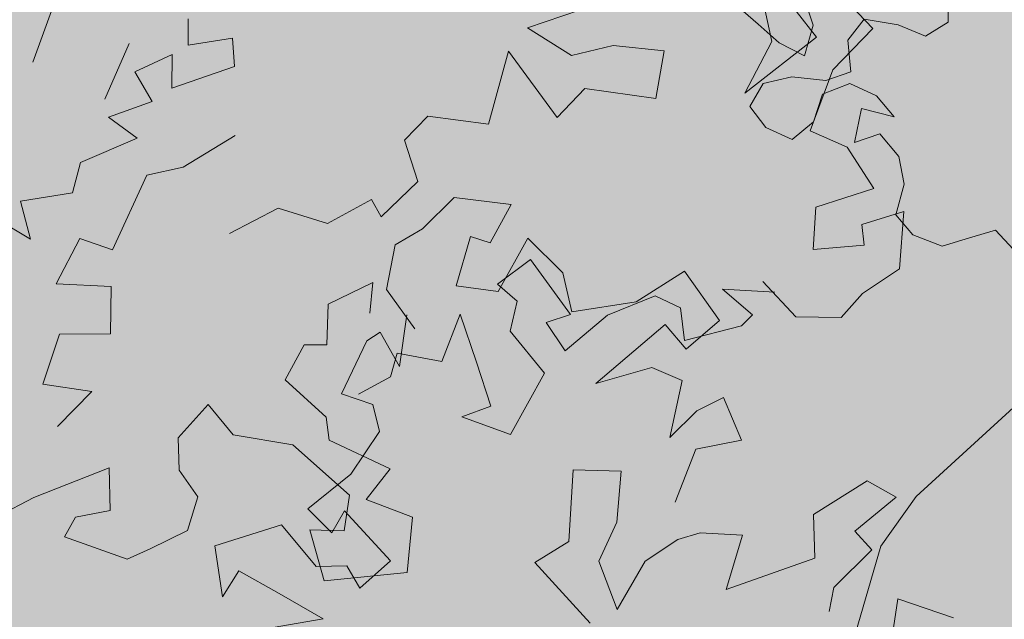
# Model space of a CAD drawing. Units: metres. Extents: x 3331639 to 3332350, y 5984477 to 5984715.
# Drawn here: x 3331898 to 3331899, y 5984594 to 5984595 of the extents above; entities that cross this region are included whole.
import ezdxf

# ---------------------------------------------------------------- set-up
doc = ezdxf.new("R2010")
doc.units = ezdxf.units.M
doc.linetypes.add('HIDDEN', pattern=[0.375, 0.25, -0.125])
for name, color, linetype, lineweight in [('A-otoczenie', 250, 'Continuous', 0), ('woda', 150, 'Continuous', 13), ('zieleń', 7, 'Continuous', 13)]:
    doc.layers.add(name, color=color, linetype=linetype, lineweight=lineweight)
doc.layers.add('WYPEŁNIENIA', color=7, linetype='Continuous')

# ---------------------------------------------------------------- blocks, each defined once
blk = doc.blocks.new('kamień5')
at = {"layer": 'A-otoczenie', "color": 7, "ltscale": 200}
for p, q in [((3332342.95387, 5984624.61597), (3332342.94356, 5984624.61305)), ((3332342.96429, 5984624.61562), (3332342.95387, 5984624.61597)), ((3332342.98833, 5984624.61306), (3332342.96429, 5984624.61562)), ((3332342.94356, 5984624.61305), (3332342.91633, 5984624.60246)), ((3332342.99969, 5984624.60921), (3332342.98833, 5984624.61306)), ((3332343.00675, 5984624.6023), (3332342.99969, 5984624.60921)), ((3332342.90275, 5984624.59558), (3332342.91633, 5984624.60246)), ((3332343.009, 5984624.5954), (3332343.00675, 5984624.6023)), ((3332343.009, 5984624.5873), (3332343.009, 5984624.5954)), ((3332343.00583, 5984624.58004), (3332343.009, 5984624.5873)), ((3332342.95983, 5984624.53708), (3332343.00583, 5984624.58004)), ((3332342.95983, 5984624.53708), (3332342.95006, 5984624.53216)), ((3332342.91468, 5984624.52792), (3332342.90441, 5984624.5308)), ((3332342.95006, 5984624.53216), (3332342.93697, 5984624.52929)), ((3332342.93697, 5984624.52929), (3332342.91468, 5984624.52792))]:
    blk.add_line(p, q, dxfattribs=at)
at = {"layer": 'A-otoczenie', "color": 7}
for p, q in [((3332342.89389, 5984624.58802), (3332342.90275, 5984624.59558)), ((3332342.88342, 5984624.58106), (3332342.89389, 5984624.58802)), ((3332342.87527, 5984624.56728), (3332342.88342, 5984624.58106)), ((3332342.8759, 5984624.55163), (3332342.87527, 5984624.56728)), ((3332342.88154, 5984624.54287), (3332342.8759, 5984624.55163)), ((3332342.90441, 5984624.5308), (3332342.88154, 5984624.54287))]:
    blk.add_line(p, q, dxfattribs=at)
blk = doc.blocks.new('krzak1')
at = {"layer": 'A-otoczenie', "color": 7}
for p, q in [((3332340.6606, 5984625.7224), (3332340.6974, 5984625.7457)), ((3332340.6974, 5984625.7457), (3332340.7322, 5984625.7321)), ((3332340.7322, 5984625.7321), (3332340.7651, 5984625.6973)), ((3332340.529, 5984625.7128), (3332340.5658, 5984625.7263)), ((3332340.5658, 5984625.7263), (3332340.6026, 5984625.6953)), ((3332340.618, 5984625.6953), (3332340.6529, 5984625.7205)), ((3332340.6529, 5984625.7205), (3332340.6606, 5984625.7224)), ((3332340.5174, 5984625.676), (3332340.529, 5984625.7128)), ((3332340.6026, 5984625.6953), (3332340.5987, 5984625.6605)), ((3332340.6161, 5984625.6586), (3332340.618, 5984625.6953)), ((3332340.7651, 5984625.6973), (3332340.7651, 5984625.6605)), ((3332340.5348, 5984625.6392), (3332340.5174, 5984625.676)), ((3332340.5987, 5984625.6605), (3332340.5851, 5984625.6218)), ((3332340.7651, 5984625.6605), (3332340.7477, 5984625.6218)), ((3332340.7768, 5984625.6469), (3332340.8135, 5984625.6663)), ((3332340.8135, 5984625.6663), (3332340.8503, 5984625.6702)), ((3332340.8503, 5984625.6702), (3332340.8735, 5984625.6353)), ((3332340.5851, 5984625.6218), (3332340.6161, 5984625.6586)), ((3332340.7748, 5984625.6082), (3332340.7768, 5984625.6469)), ((3332340.5484, 5984625.6024), (3332340.5348, 5984625.6392)), ((3332340.8735, 5984625.6353), (3332340.8735, 5984625.5986)), ((3332340.7109, 5984625.6218), (3332340.6761, 5984625.6044)), ((3332340.7477, 5984625.6218), (3332340.7109, 5984625.6218)), ((3332340.4613, 5984625.6024), (3332340.498, 5984625.6179)), ((3332340.498, 5984625.6179), (3332340.5058, 5984625.5792)), ((3332340.7458, 5984625.5715), (3332340.7748, 5984625.6082)), ((3332340.4613, 5984625.5676), (3332340.4613, 5984625.6024)), ((3332340.5406, 5984625.5676), (3332340.5484, 5984625.6024)), ((3332340.6761, 5984625.6044), (3332340.6664, 5984625.5676)), ((3332340.8735, 5984625.5986), (3332340.8677, 5984625.5618)), ((3332340.5058, 5984625.5792), (3332340.5406, 5984625.5676)), ((3332340.1825, 5984625.5482), (3332340.2193, 5984625.5676)), ((3332340.2193, 5984625.5676), (3332340.2503, 5984625.5308)), ((3332340.4516, 5984625.5289), (3332340.4613, 5984625.5676)), ((3332340.6664, 5984625.5676), (3332340.6839, 5984625.5308)), ((3332340.7109, 5984625.554), (3332340.7458, 5984625.5715)), ((3332340.7168, 5984625.5173), (3332340.7109, 5984625.554)), ((3332340.8677, 5984625.5618), (3332340.8503, 5984625.5231)), ((3332340.198, 5984625.5134), (3332340.1825, 5984625.5482)), ((3332340.2503, 5984625.5308), (3332340.258, 5984625.494)), ((3332340.4496, 5984625.4863), (3332340.4516, 5984625.5289)), ((3332340.6839, 5984625.5308), (3332340.6974, 5984625.494)), ((3332340.8503, 5984625.5231), (3332340.8503, 5984625.4882)), ((3332340.2329, 5984625.4921), (3332340.198, 5984625.5134)), ((3332340.7284, 5984625.4805), (3332340.7168, 5984625.5173)), ((3332340.349, 5984625.4573), (3332340.3625, 5984625.4979)), ((3332340.3625, 5984625.4979), (3332340.3993, 5984625.4882)), ((3332340.2387, 5984625.4573), (3332340.2329, 5984625.4921)), ((3332340.258, 5984625.494), (3332340.2754, 5984625.4553)), ((3332340.3993, 5984625.4882), (3332340.4013, 5984625.4515)), ((3332340.438, 5984625.4495), (3332340.4496, 5984625.4863)), ((3332340.6974, 5984625.494), (3332340.6858, 5984625.4553)), ((3332340.8503, 5984625.4882), (3332340.8832, 5984625.4515)), ((3332340.7206, 5984625.4418), (3332340.7284, 5984625.4805)), ((3332340.9548, 5984625.4573), (3332340.9916, 5984625.4727)), ((3332340.9916, 5984625.4727), (3332341.0284, 5984625.4553)), ((3332340.2445, 5984625.4205), (3332340.2387, 5984625.4573)), ((3332340.2754, 5984625.4553), (3332340.3122, 5984625.4437)), ((3332340.3122, 5984625.4437), (3332340.349, 5984625.4573)), ((3332340.6858, 5984625.4553), (3332340.6471, 5984625.4495)), ((3332340.9181, 5984625.4379), (3332340.9548, 5984625.4573)), ((3332341.0284, 5984625.4553), (3332341.0284, 5984625.4515)), ((3332340.4013, 5984625.4515), (3332340.438, 5984625.4495)), ((3332340.6471, 5984625.4495), (3332340.618, 5984625.4147)), ((3332340.6839, 5984625.4244), (3332340.7206, 5984625.4418)), ((3332340.8832, 5984625.4515), (3332340.9181, 5984625.4379)), ((3332341.0342, 5984625.4495), (3332341.0613, 5984625.4147)), ((3332340.4206, 5984625.4263), (3332340.3896, 5984625.3895)), ((3332340.4555, 5984625.4263), (3332340.4206, 5984625.4263)), ((3332340.4922, 5984625.3934), (3332340.4555, 5984625.4263)), ((3332340.2503, 5984625.3818), (3332340.2445, 5984625.4205)), ((3332340.618, 5984625.4147), (3332340.6335, 5984625.3779)), ((3332340.6722, 5984625.3876), (3332340.6839, 5984625.4244)), ((3332341.0613, 5984625.4147), (3332341.0613, 5984625.3779)), ((3332340.318, 5984625.4089), (3332340.3025, 5984625.3702)), ((3332340.3548, 5984625.405), (3332340.318, 5984625.4089)), ((3332340.3896, 5984625.3895), (3332340.3548, 5984625.405)), ((3332340.4942, 5984625.3585), (3332340.4922, 5984625.3934)), ((3332340.6606, 5984625.345), (3332340.6722, 5984625.3876)), ((3332340.2658, 5984625.345), (3332340.2503, 5984625.3818)), ((3332340.6335, 5984625.3779), (3332340.5987, 5984625.3566)), ((3332341.0245, 5984625.374), (3332340.9935, 5984625.3373)), ((3332341.0613, 5984625.3779), (3332341.0245, 5984625.374)), ((3332340.3025, 5984625.3702), (3332340.2658, 5984625.345)), ((3332340.4884, 5984625.3225), (3332340.4942, 5984625.3585)), ((3332340.1612, 5984625.3399), (3332340.1961, 5984625.3527)), ((3332340.1961, 5984625.3527), (3332340.2329, 5984625.3341)), ((3332340.5987, 5984625.3566), (3332340.6026, 5984625.3218)), ((3332340.6393, 5984625.3102), (3332340.6606, 5984625.345)), ((3332340.1593, 5984625.3032), (3332340.1612, 5984625.3399)), ((3332340.2329, 5984625.3341), (3332340.2658, 5984625.2993)), ((3332340.3258, 5984625.3225), (3332340.3625, 5984625.3303)), ((3332340.3625, 5984625.3303), (3332340.3935, 5984625.2935)), ((3332340.9935, 5984625.3373), (3332341.0284, 5984625.3102)), ((3332340.3006, 5984625.2857), (3332340.3258, 5984625.3225)), ((3332340.4787, 5984625.2857), (3332340.4884, 5984625.3225)), ((3332340.6026, 5984625.3218), (3332340.6393, 5984625.3102)), ((3332340.1767, 5984625.2664), (3332340.1593, 5984625.3032)), ((3332341.0284, 5984625.3102), (3332341.0652, 5984625.2889)), ((3332340.2503, 5984625.2877), (3332340.2154, 5984625.2664)), ((3332340.289, 5984625.2741), (3332340.2503, 5984625.2877)), ((3332340.2658, 5984625.2993), (3332340.3006, 5984625.2857)), ((3332340.3935, 5984625.2935), (3332340.4129, 5984625.2567)), ((3332341.0652, 5984625.2889), (3332341.0748, 5984625.254)), ((3332340.3064, 5984625.2373), (3332340.289, 5984625.2741)), ((3332340.4496, 5984625.2509), (3332340.4787, 5984625.2857)), ((3332340.2154, 5984625.2664), (3332340.1767, 5984625.2664)), ((3332340.4129, 5984625.2567), (3332340.4496, 5984625.2509)), ((3332341.0748, 5984625.254), (3332341.0613, 5984625.2172)), ((3332340.2787, 5984625.237), (3332340.2406, 5984625.2071)), ((3332340.3064, 5984625.1986), (3332340.2787, 5984625.237)), ((3332340.3064, 5984625.1986), (3332340.3064, 5984625.2373)), ((3332340.7845, 5984625.2269), (3332340.7593, 5984625.1921)), ((3332340.2754, 5984625.1935), (3332340.2406, 5984625.2071)), ((3332341.0613, 5984625.2172), (3332341.0245, 5984625.1979)), ((3332340.2754, 5984625.1521), (3332340.2754, 5984625.1935)), ((3332340.7593, 5984625.2025), (3332340.7651, 5984625.1676)), ((3332340.9239, 5984625.1618), (3332340.9316, 5984625.1967)), ((3332341.0284, 5984625.1947), (3332341.0652, 5984625.1773)), ((3332340.7651, 5984625.1676), (3332340.8, 5984625.1367)), ((3332341.0652, 5984625.1773), (3332341.0903, 5984625.1425)), ((3332340.2561, 5984625.1173), (3332340.2754, 5984625.1521)), ((3332340.92, 5984625.127), (3332340.9239, 5984625.1618)), ((3332341.0245, 5984625.1579), (3332340.9877, 5984625.1367)), ((3332341.0555, 5984625.1212), (3332341.0245, 5984625.1579)), ((3332340.8, 5984625.1367), (3332340.8368, 5984625.1057)), ((3332340.9877, 5984625.1367), (3332340.9742, 5984625.0999)), ((3332341.0903, 5984625.1425), (3332341.0555, 5984625.1212)), ((3332340.9394, 5984625.0921), (3332340.92, 5984625.127)), ((3332340.2193, 5984625.0921), (3332340.2561, 5984625.1173)), ((3332340.7226, 5984625.1096), (3332340.7032, 5984625.0747)), ((3332340.7593, 5984625.0786), (3332340.7226, 5984625.1096)), ((3332340.8368, 5984625.1057), (3332340.8252, 5984625.0689)), ((3332340.9742, 5984625.0999), (3332340.9394, 5984625.0921)), ((3332340.2193, 5984625.0554), (3332340.2193, 5984625.0921)), ((3332340.6413, 5984625.0941), (3332340.6045, 5984625.0747)), ((3332340.678, 5984625.0728), (3332340.6413, 5984625.0941)), ((3332340.9664, 5984625.0728), (3332341.0032, 5984625.0863)), ((3332341.0032, 5984625.0863), (3332341.0303, 5984625.0496)), ((3332340.6045, 5984625.0747), (3332340.5737, 5984625.0728)), ((3332340.5737, 5984625.0728), (3332340.6085, 5984625.0573)), ((3332340.7071, 5984625.0379), (3332340.678, 5984625.0728)), ((3332340.7032, 5984625.0747), (3332340.7071, 5984625.0379)), ((3332340.7535, 5984625.0418), (3332340.7593, 5984625.0786)), ((3332340.8252, 5984625.0689), (3332340.8213, 5984625.0321)), ((3332340.9432, 5984625.036), (3332340.9664, 5984625.0728)), ((3332340.2406, 5984625.0166), (3332340.2193, 5984625.0554)), ((3332340.6085, 5984625.0573), (3332340.6317, 5984625.0224)), ((3332340.7226, 5984625.005), (3332340.7535, 5984625.0418)), ((3332340.8561, 5984625.0263), (3332340.8948, 5984625.0476)), ((3332340.8948, 5984625.0476), (3332340.9064, 5984625.0108)), ((3332341.0303, 5984625.0496), (3332341.0439, 5984625.0128)), ((3332340.8213, 5984625.0321), (3332340.8561, 5984625.0263)), ((3332340.9064, 5984625.0108), (3332340.9432, 5984625.036)), ((3332340.2774, 5984625.0012), (3332340.2406, 5984625.0166)), ((3332340.5427, 5984625.0166), (3332340.533, 5984624.9798)), ((3332340.5795, 5984625.0166), (3332340.5427, 5984625.0166)), ((3332340.5969, 5984624.9798), (3332340.5795, 5984625.0166)), ((3332340.6317, 5984625.0224), (3332340.6317, 5984624.9856)), ((3332341.0439, 5984625.0128), (3332341.0381, 5984624.976)), ((3332340.3122, 5984624.9857), (3332340.2774, 5984625.0012)), ((3332340.7593, 5984624.9683), (3332340.7226, 5984625.005)), ((3332340.3142, 5984624.9489), (3332340.3122, 5984624.9857)), ((3332340.6317, 5984624.9856), (3332340.5969, 5984624.9798)), ((3332340.533, 5984624.9798), (3332340.5658, 5984624.9083)), ((3332340.9316, 5984624.9741), (3332340.9064, 5984624.9373)), ((3332340.9684, 5984624.9799), (3332340.9316, 5984624.9741)), ((3332341.0032, 5984624.9625), (3332340.9684, 5984624.9799)), ((3332341.0381, 5984624.976), (3332341.0032, 5984624.9625)), ((3332340.7516, 5984624.9315), (3332340.7593, 5984624.9683)), ((3332340.3451, 5984624.9141), (3332340.3142, 5984624.9489)), ((3332340.7148, 5984624.9141), (3332340.7516, 5984624.9315)), ((3332340.9064, 5984624.9373), (3332340.9064, 5984624.9024)), ((3332340.3819, 5984624.9141), (3332340.3451, 5984624.9141)), ((3332340.4167, 5984624.887), (3332340.3819, 5984624.9141)), ((3332340.5658, 5984624.9083), (3332340.5929, 5984624.8715)), ((3332340.6451, 5984624.8908), (3332340.68, 5984624.9141)), ((3332340.68, 5984624.9141), (3332340.7148, 5984624.9141)), ((3332340.9064, 5984624.9024), (3332340.9297, 5984624.8657)), ((3332340.6335, 5984624.856), (3332340.6451, 5984624.8908)), ((3332340.4109, 5984624.8502), (3332340.4167, 5984624.887)), ((3332340.5929, 5984624.8715), (3332340.5929, 5984624.8347)), ((3332340.709, 5984624.8657), (3332340.6761, 5984624.8289)), ((3332340.7439, 5984624.856), (3332340.709, 5984624.8657)), ((3332340.9297, 5984624.8657), (3332340.9432, 5984624.827)), ((3332340.4013, 5984624.8134), (3332340.4109, 5984624.8502)), ((3332340.6413, 5984624.8212), (3332340.6335, 5984624.856)), ((3332340.7458, 5984624.8192), (3332340.7439, 5984624.856)), ((3332340.5309, 5984624.8444), (3332340.5, 5984624.8037)), ((3332340.5561, 5984624.8076), (3332340.5309, 5984624.8444)), ((3332340.5929, 5984624.8347), (3332340.5561, 5984624.8076)), ((3332340.6761, 5984624.8289), (3332340.6413, 5984624.8212)), ((3332340.7458, 5984624.7824), (3332340.7458, 5984624.8192)), ((3332340.8329, 5984624.8212), (3332340.8213, 5984624.7844)), ((3332340.8677, 5984624.8018), (3332340.8329, 5984624.8212)), ((3332340.9432, 5984624.827), (3332340.9374, 5984624.7921)), ((3332340.4167, 5984624.7766), (3332340.4013, 5984624.8134)), ((3332340.5, 5984624.8037), (3332340.4884, 5984624.767)), ((3332340.9006, 5984624.767), (3332340.8677, 5984624.8018)), ((3332340.9374, 5984624.7921), (3332340.9006, 5984624.767)), ((3332340.7651, 5984624.7457), (3332340.7458, 5984624.7824)), ((3332340.8213, 5984624.7844), (3332340.8, 5984624.7476)), ((3332340.4516, 5984624.7592), (3332340.4167, 5984624.7766)), ((3332340.4884, 5984624.767), (3332340.4516, 5984624.7592)), ((3332340.8, 5984624.7476), (3332340.7651, 5984624.7457))]:
    blk.add_line(p, q, dxfattribs=at)
blk.add_lwpolyline([(3332340.7845, 5984625.2269), (3332340.8763, 5984625.2504), (3332340.8683, 5984625.1888), (3332340.9138, 5984625.1888), (3332340.9272, 5984625.1968)], dxfattribs=at)
blk = doc.blocks.new('RABATA')
at = {"layer": 'A-otoczenie', "linetype": 'Continuous'}
for p, q in [((3332161.5958, 5985483.8437), (3332161.5355, 5985483.8276)), ((3332161.6602, 5985483.7955), (3332161.5958, 5985483.8437)), ((3332161.4909, 5985483.8271), (3332161.4494, 5985483.7786)), ((3332161.5355, 5985483.8276), (3332161.4909, 5985483.8271)), ((3332161.6079, 5985483.7633), (3332161.6602, 5985483.7955)), ((3332161.4494, 5985483.7786), (3332161.4565, 5985483.7111)), ((3332161.5367, 5985483.7348), (3332161.5884, 5985483.7849)), ((3332161.5884, 5985483.7849), (3332161.6079, 5985483.7633)), ((3332161.4564, 5985483.7336), (3332161.4116, 5985483.6757)), ((3332161.5838, 5985483.699), (3332161.5367, 5985483.7348)), ((3332161.657, 5985483.743), (3332161.5838, 5985483.699)), ((3332161.6758, 5985483.6766), (3332161.657, 5985483.743)), ((3332161.3899, 5985483.7295), (3332161.3223, 5985483.6829)), ((3332161.4119, 5985483.731), (3332161.3899, 5985483.7295)), ((3332161.4116, 5985483.6757), (3332161.4119, 5985483.731)), ((3332161.3223, 5985483.6829), (3332161.353, 5985483.6482)), ((3332161.6593, 5985483.6228), (3332161.6758, 5985483.6766)), ((3332161.353, 5985483.6482), (3332161.3424, 5985483.6105)), ((3332161.7447, 5985483.5904), (3332161.6593, 5985483.6228)), ((3332161.3424, 5985483.6105), (3332161.278, 5985483.5783)), ((3332160.8218, 5985483.6034), (3332160.7365, 5985483.5234)), ((3332160.8851, 5985483.5581), (3332160.8218, 5985483.6034)), ((3332161.0626, 5985483.5856), (3332161.0367, 5985483.518)), ((3332161.1586, 5985483.5649), (3332161.0626, 5985483.5856)), ((3332161.8251, 5985483.5944), (3332161.7447, 5985483.5904)), ((3332161.8332, 5985483.51), (3332161.8251, 5985483.5944)), ((3332161.278, 5985483.5783), (3332161.2016, 5985483.5663)), ((3332160.8613, 5985483.493), (3332160.8851, 5985483.5581)), ((3332161.1715, 5985483.4901), (3332161.1586, 5985483.5649)), ((3332161.2016, 5985483.5663), (3332161.214, 5985483.5201)), ((3332161.6391, 5985483.519), (3332161.7643, 5985483.5429)), ((3332161.7643, 5985483.5429), (3332161.7728, 5985483.4979)), ((3332161.0367, 5985483.518), (3332161.0745, 5985483.5387)), ((3332161.0745, 5985483.5387), (3332161.108, 5985483.4831)), ((3332161.214, 5985483.5201), (3332161.2448, 5985483.5383)), ((3332161.2448, 5985483.5383), (3332161.266, 5985483.4457)), ((3332160.7365, 5985483.5234), (3332160.7773, 5985483.4614)), ((3332161.7185, 5985483.4997), (3332161.6391, 5985483.519)), ((3332160.7773, 5985483.4614), (3332160.808, 5985483.4982)), ((3332160.808, 5985483.4982), (3332160.8507, 5985483.4715)), ((3332161.746, 5985483.4627), (3332161.7185, 5985483.4997)), ((3332160.916, 5985483.4899), (3332160.8613, 5985483.493)), ((3332160.89, 5985483.3992), (3332160.916, 5985483.4899)), ((3332161.2097, 5985483.4698), (3332161.1715, 5985483.4901)), ((3332160.8507, 5985483.4715), (3332160.8516, 5985483.3652)), ((3332161.108, 5985483.4831), (3332161.1439, 5985483.4216)), ((3332161.2097, 5985483.4336), (3332161.2097, 5985483.4698)), ((3332161.0769, 5985483.4457), (3332161.0447, 5985483.3909)), ((3332161.1439, 5985483.4216), (3332161.0769, 5985483.4457)), ((3332161.266, 5985483.4457), (3332161.2097, 5985483.4336)), ((3332161.5516, 5985483.4296), (3332161.4968, 5985483.3455)), ((3332161.6092, 5985483.3947), (3332161.5516, 5985483.4296)), ((3332161.0133, 5985483.4055), (3332160.9654, 5985483.3877)), ((3332161.0447, 5985483.3909), (3332161.0133, 5985483.4055)), ((3332160.9116, 5985483.3748), (3332160.89, 5985483.3992)), ((3332161.5683, 5985483.3359), (3332161.6092, 5985483.3947)), ((3332160.9134, 5985483.2971), (3332160.9116, 5985483.3748)), ((3332160.8516, 5985483.3652), (3332160.8074, 5985483.2929)), ((3332160.6642, 5985483.333), (3332160.6105, 5985483.3103)), ((3332160.7093, 5985483.3126), (3332160.6642, 5985483.333)), ((3332161.4968, 5985483.3455), (3332161.4406, 5985483.3433)), ((3332161.4406, 5985483.3433), (3332161.4659, 5985483.2309)), ((3332161.5194, 5985483.3009), (3332161.5683, 5985483.3359)), ((3332161.0615, 5985483.3255), (3332161.0968, 5985483.3001)), ((3332160.6105, 5985483.3103), (3332160.5782, 5985483.2955)), ((3332160.7202, 5985483.2686), (3332160.7093, 5985483.3126)), ((3332160.9884, 5985483.309), (3332160.9677, 5985483.2851)), ((3332161.0327, 5985483.2728), (3332160.9884, 5985483.309)), ((3332160.5782, 5985483.2955), (3332160.5443, 5985483.2089)), ((3332160.8074, 5985483.2929), (3332160.8162, 5985483.2386)), ((3332160.9677, 5985483.2851), (3332160.9134, 5985483.2971)), ((3332161.0968, 5985483.3001), (3332161.0327, 5985483.2728)), ((3332161.508, 5985483.2291), (3332161.5194, 5985483.3009)), ((3332160.7536, 5985483.2374), (3332160.7202, 5985483.2686)), ((3332161.3706, 5985483.2768), (3332161.3231, 5985483.205)), ((3332161.4659, 5985483.2309), (3332161.3706, 5985483.2768)), ((3332161.5757, 5985483.2687), (3332161.508, 5985483.2291)), ((3332161.2447, 5985483.2547), (3332161.1735, 5985483.2486)), ((3332161.2762, 5985483.2029), (3332161.2447, 5985483.2547)), ((3332160.8162, 5985483.2386), (3332160.7536, 5985483.2374)), ((3332161.1735, 5985483.2486), (3332161.1832, 5985483.2222)), ((3332160.5751, 5985483.2021), (3332160.6143, 5985483.2326)), ((3332160.6143, 5985483.2326), (3332160.6586, 5985483.1924)), ((3332160.5443, 5985483.2089), (3332160.5751, 5985483.2021)), ((3332161.1832, 5985483.2222), (3332161.1172, 5985483.198)), ((3332161.1172, 5985483.198), (3332161.0881, 5985483.1319)), ((3332161.3231, 5985483.205), (3332161.2762, 5985483.2029)), ((3332160.6586, 5985483.1924), (3332160.558, 5985483.1401)), ((3332160.558, 5985483.1401), (3332160.4856, 5985483.1119)), ((3332161.0881, 5985483.1319), (3332161.0166, 5985483.1039)), ((3332160.6545, 5985483.0999), (3332160.7229, 5985483.1039)), ((3332160.7229, 5985483.1039), (3332160.6857, 5985483.0455)), ((3332160.7538, 5985483.0169), (3332160.8011, 5985483.0703)), ((3332160.8011, 5985483.0703), (3332160.8516, 5985483.0275)), ((3332160.6857, 5985483.0455), (3332160.7538, 5985483.0169)), ((3332160.8516, 5985483.0275), (3332160.8039, 5985482.9672)), ((3332161.044, 5985482.9939), (3332161.1252, 5985483.0195)), ((3332160.8734, 5985482.9503), (3332160.8919, 5985482.9953)), ((3332160.8919, 5985482.9953), (3332161.002, 5985482.9629)), ((3332161.002, 5985482.9629), (3332161.044, 5985482.9939)), ((3332160.8039, 5985482.9672), (3332160.8734, 5985482.9503)), ((3332161.1172, 5985482.909), (3332161.1976, 5985482.9551)), ((3332161.1976, 5985482.9551), (3332161.2257, 5985482.927)), ((3332161.2257, 5985482.927), (3332161.1775, 5985482.8868)), ((3332160.9543, 5985482.8811), (3332161.0325, 5985482.9185)), ((3332161.0325, 5985482.9185), (3332161.0283, 5985482.8691)), ((3332161.153, 5985482.8783), (3332161.1172, 5985482.909)), ((3332160.8156, 5985482.8337), (3332160.8275, 5985482.8988)), ((3332160.8275, 5985482.8988), (3332160.8585, 5985482.8534)), ((3332160.8585, 5985482.8534), (3332160.9151, 5985482.9005)), ((3332160.9151, 5985482.9005), (3332160.9543, 5985482.8811)), ((3332161.0283, 5985482.8691), (3332161.0849, 5985482.9006)), ((3332161.0849, 5985482.9006), (3332161.1002, 5985482.8552)), ((3332161.1002, 5985482.8552), (3332161.153, 5985482.8783)), ((3332161.1775, 5985482.8868), (3332161.2054, 5985482.8628)), ((3332161.8573, 5985482.7949), (3332161.9119, 5985482.8566)), ((3332161.044, 5985482.8486), (3332161.1252, 5985482.823)), ((3332161.816, 5985482.8476), (3332161.8573, 5985482.7949)), ((3332161.7648, 5985482.7627), (3332161.7873, 5985482.7367)), ((3332161.0881, 5985482.7106), (3332161.0166, 5985482.7386)), ((3332161.7873, 5985482.7367), (3332161.8596, 5985482.7174)), ((3332161.8596, 5985482.7174), (3332161.8517, 5985482.6827)), ((3332161.7842, 5985482.6878), (3332161.6549, 5985482.6647)), ((3332161.813, 5985482.634), (3332161.7842, 5985482.6878)), ((3332161.8517, 5985482.6827), (3332161.9257, 5985482.6702)), ((3332161.6549, 5985482.6647), (3332161.7125, 5985482.6099)), ((3332161.9257, 5985482.6702), (3332161.9015, 5985482.63)), ((3332161.9015, 5985482.63), (3332161.813, 5985482.634)), ((3332161.4406, 5985482.4992), (3332161.4659, 5985482.6116)), ((3332161.508, 5985482.6134), (3332161.5194, 5985482.5416)), ((3332161.5757, 5985482.5737), (3332161.508, 5985482.6134)), ((3332161.7125, 5985482.6099), (3332161.6625, 5985482.5777)), ((3332161.6625, 5985482.5777), (3332161.6306, 5985482.5704)), ((3332161.6306, 5985482.5704), (3332161.5757, 5985482.5737)), ((3332161.5194, 5985482.5416), (3332161.5683, 5985482.5066)), ((3332161.6535, 5985482.5229), (3332161.715, 5985482.4728)), ((3332161.5683, 5985482.5066), (3332161.6092, 5985482.4478)), ((3332161.4968, 5985482.497), (3332161.4406, 5985482.4992)), ((3332161.5516, 5985482.4129), (3332161.4968, 5985482.497)), ((3332161.715, 5985482.4728), (3332161.7768, 5985482.4933)), ((3332161.7768, 5985482.4933), (3332161.7849, 5985482.429)), ((3332161.6092, 5985482.4478), (3332161.5516, 5985482.4129)), ((3332161.6914, 5985482.4406), (3332161.746, 5985482.3798)), ((3332161.7432, 5985482.4268), (3332161.6914, 5985482.4406)), ((3332161.7849, 5985482.429), (3332161.7432, 5985482.4268)), ((3332161.1439, 5985482.4209), (3332161.0769, 5985482.3968)), ((3332161.108, 5985482.3594), (3332161.1439, 5985482.4209)), ((3332161.2097, 5985482.4089), (3332161.2097, 5985482.3727)), ((3332161.266, 5985482.3968), (3332161.2097, 5985482.4089)), ((3332161.2448, 5985482.3042), (3332161.266, 5985482.3968)), ((3332161.2097, 5985482.3727), (3332161.1715, 5985482.3524)), ((3332161.746, 5985482.3798), (3332161.7185, 5985482.3428)), ((3332161.0745, 5985482.3038), (3332161.108, 5985482.3594)), ((3332161.1715, 5985482.3524), (3332161.1586, 5985482.2776)), ((3332161.7185, 5985482.3428), (3332161.6391, 5985482.3235)), ((3332161.7643, 5985482.2996), (3332161.7728, 5985482.3446)), ((3332161.7728, 5985482.3446), (3332161.8332, 5985482.3325)), ((3332161.8332, 5985482.3325), (3332161.8251, 5985482.2481)), ((3332161.0367, 5985482.3245), (3332161.0745, 5985482.3038)), ((3332161.0626, 5985482.2569), (3332161.0367, 5985482.3245)), ((3332161.2016, 5985482.2762), (3332161.214, 5985482.3224)), ((3332161.214, 5985482.3224), (3332161.2448, 5985482.3042)), ((3332161.6391, 5985482.3235), (3332161.7643, 5985482.2996)), ((3332161.1586, 5985482.2776), (3332161.0626, 5985482.2569)), ((3332161.278, 5985482.2641), (3332161.2016, 5985482.2762)), ((3332161.3424, 5985482.232), (3332161.278, 5985482.2641)), ((3332161.7447, 5985482.2521), (3332161.6593, 5985482.2197)), ((3332161.8251, 5985482.2481), (3332161.7447, 5985482.2521)), ((3332161.353, 5985482.1943), (3332161.3424, 5985482.232)), ((3332161.6593, 5985482.2197), (3332161.6758, 5985482.1659)), ((3332161.3223, 5985482.1596), (3332161.353, 5985482.1943)), ((3332161.4564, 5985482.1089), (3332161.4116, 5985482.1667)), ((3332161.4116, 5985482.1667), (3332161.4119, 5985482.1115)), ((3332161.6758, 5985482.1659), (3332161.657, 5985482.0994)), ((3332161.3899, 5985482.113), (3332161.3223, 5985482.1596)), ((3332161.5838, 5985482.1435), (3332161.5367, 5985482.1077)), ((3332161.657, 5985482.0994), (3332161.5838, 5985482.1435)), ((3332161.4494, 5985482.0639), (3332161.4565, 5985482.1314)), ((3332161.4119, 5985482.1115), (3332161.3899, 5985482.113)), ((3332161.5367, 5985482.1077), (3332161.5884, 5985482.0576)), ((3332161.5884, 5985482.0576), (3332161.6079, 5985482.0792)), ((3332161.6079, 5985482.0792), (3332161.6602, 5985482.047)), ((3332161.4909, 5985482.0154), (3332161.4494, 5985482.0639)), ((3332161.6602, 5985482.047), (3332161.5958, 5985481.9988)), ((3332161.5355, 5985482.0149), (3332161.4909, 5985482.0154)), ((3332161.5958, 5985481.9988), (3332161.5355, 5985482.0149))]:
    blk.add_line(p, q, dxfattribs=at)

msp = doc.modelspace()

# ---------------------------------------------------------------- hatches: boundary and pattern name
at = {"layer": 'WYPEŁNIENIA'}
msp.add_hatch(color=35, dxfattribs=at).paths.add_polyline_path([(3332030, 5984646.42), (3331896.11, 5984666.86), (3331846.0489, 5984634.2679), (3331814.7399, 5984617.4405), (3331808.78, 5984614.23), (3331774.01, 5984599.38), (3331767.9263, 5984544.0104), (3331907.0896, 5984528.716), (3332021.81, 5984516.11), (3332026.25, 5984545.65), (3332030.07, 5984630.98)])
h = msp.add_hatch(color=84, dxfattribs=at)
edge = h.paths.add_edge_path()
edge.add_line((3331861.36, 5984595.7834), (3331862.3092, 5984602.1359))
edge.add_line((3331862.3092, 5984602.1359), (3331867.234, 5984601.4001))
edge.add_line((3331867.234, 5984601.4001), (3331867.2981, 5984601.3631))
edge.add_line((3331867.2981, 5984601.3631), (3331867.3969, 5984601.306))
edge.add_arc((3331864.6451, 5984596.5397), 5.5037, 0, 60, ccw=False)
edge.add_arc((3331874.0879, 5984596.5397), 3.9391, 180, 263.8471)
edge.add_arc((3331874.2685, 5984598.2152), 5.6244, 263.8471, 325.2546)
edge.add_arc((3331871.5729, 5984600.085), 8.905, 325.25458, 355.88156)
edge.add_line((3331880.4548, 5984599.4454), (3331883.4186, 5984598.9806))
edge.add_line((3331883.4186, 5984598.9806), (3331883.2244, 5984598.7865))
edge.add_arc((3331887.144, 5984594.8669), 5.5431, 135, 225)
edge.add_arc((3331893.1925, 5984600.9155), 14.097, 225, 242.1659)
edge.add_arc((3331883.1734, 5984581.94), 7.3611, -32.1659, 62.1659, ccw=False)
edge.add_arc((3331894.7687, 5984574.6477), 6.3366, 147.8341, 212.1659)
edge.add_arc((3331884.2381, 5984568.025), 6.1034, -45.60698, 32.1659, ccw=False)
edge.add_line((3331888.5079, 5984563.6637), (3331883.7817, 5984564.3568))
edge.add_line((3331883.7817, 5984564.3568), (3331883.0841, 5984564.7595))
edge.add_arc((3331885.3106, 5984568.6158), 4.4529, 133.6797, 240, ccw=False)
edge.add_arc((3331873.6697, 5984580.806), 12.4026, 313.67972, 376.32028)
edge.add_arc((3331876.4442, 5984581.6184), 9.5116, 16.32028, 63.25321)
edge.add_arc((3331879.6876, 5984588.054), 2.3049, 63.2532, 146.7468)
edge.add_arc((3331874.3789, 5984591.535), 4.0433, 213.2532, 326.7468, ccw=False)
edge.add_arc((3331883.3657, 5984597.4277), 14.7898, 196.10411, 213.25321, ccw=False)
edge.add_arc((3331865.5409, 5984592.2815), 3.763, 16.1041, 103.8959)
edge.add_arc((3331886.4742, 5984507.668), 90.9274, 103.895894, 106.104106)
edge.add_line((3331861.2524, 5984595.0274), (3331861.36, 5984595.7834))
h.paths.add_polyline_path([(3331861.2524, 5984595.0274), (3331859.1904, 5984581.2617), (3331880.8556, 5984578.0632), (3331878.9195, 5984565.1049), (3331883.7817, 5984564.3568), (3331883.5426, 5984564.4948), (3331894.912, 5984562.7155), (3331899.9612, 5984596.5103), (3331883.4186, 5984598.9806), (3331880.4548, 5984599.4454), (3331862.3092, 5984602.1359)])
at = {"layer": 'WYPEŁNIENIA', "linetype": 'HIDDEN'}
h = msp.add_hatch(color=92, dxfattribs=at)
edge = h.paths.add_edge_path()
edge.add_line((3331883.7464, 5984564.3981), (3331891.3678, 5984563.2493))
edge.add_line((3331891.3678, 5984563.2493), (3331891.5348, 5984563.4164))
edge.add_arc((3331886.9642, 5984567.987), 6.4639, 315, 375)
edge.add_arc((3331885.0219, 5984567.4666), 8.4747, 15, 37.27554)
edge.add_arc((3331896.2037, 5984575.9773), 5.5775, 116.8734, 217.2755, ccw=False)
edge.add_arc((3331889.7169, 5984588.7783), 8.7732, 296.8734, 362.48233)
edge.add_arc((3331892.1266, 5984588.8827), 6.3612, 2.48233, 72.51767)
edge.add_arc((3331891.2288, 5984586.0322), 9.3498, 72.51767, 107.48233)
edge.add_arc((3331887.8242, 5984596.8418), 1.9833, 180.1056, 287.4823, ccw=False)
edge.add_arc((3331883.753, 5984596.8343), 2.0879, 0.1056, 97.5891)
edge.add_line((3331883.4772, 5984598.9039), (3331880.4852, 5984599.3711))
edge.add_line((3331880.4852, 5984599.3711), (3331880.4852, 5984599.1983))
edge.add_line((3331880.4852, 5984599.1983), (3331880.594, 5984598.8638))
edge.add_line((3331880.594, 5984598.8638), (3331880.4285, 5984598.8008))
edge.add_arc((3331882.7915, 5984592.5946), 6.6409, 110.84444, 129.15556)
edge.add_arc((3331877.0129, 5984599.6911), 2.5108, 210.9414, 309.1556, ccw=False)
edge.add_arc((3331871.1982, 5984596.2054), 4.2686, 30.9414, 119.0586)
edge.add_line((3331869.1249, 5984599.9367), (3331868.7689, 5984599.7312))
edge.add_line((3331868.7689, 5984599.7312), (3331864.7194, 5984595.8719))
edge.add_line((3331864.7194, 5984595.8719), (3331864.6915, 5984595.5084))
edge.add_arc((3331867.0204, 5984595.3296), 2.3358, 175.609, 274.391)
edge.add_arc((3331867.3329, 5984591.2601), 1.7457, -27.0765, 94.391, ccw=False)
edge.add_line((3331868.8873, 5984590.4655), (3331868.7669, 5984590.2569))
edge.add_line((3331868.7669, 5984590.2569), (3331867.9212, 5984589.3117))
edge.add_arc((3331871.9503, 5984585.7071), 5.4062, 138.1818, 284.7602)
edge.add_arc((3331870.0732, 5984592.8316), 12.7738, 284.76015, 305.63183)
edge.add_arc((3331880.2242, 5984578.6695), 4.6506, 57.2425, 125.6318, ccw=False)
edge.add_arc((3331880.8412, 5984579.6284), 3.5103, -39.0022, 57.2425, ccw=False)
edge.add_arc((3331893.099, 5984569.7014), 12.2631, 140.99776, 185.4273)
edge.add_arc((3331873.3414, 5984567.8243), 7.5834, 1.41256, 5.4273, ccw=False)
edge.add_line((3331880.9225, 5984568.0112), (3331883.7464, 5984564.3981))

# ---------------------------------------------------------------- block references
at = {"layer": 'woda', "rotation": 40.18829091076638}
msp.add_blockref('krzak1', (4648119.2739, -737591.999), dxfattribs=at)
at = {"layer": 'woda', "xscale": 8.00000000051898, "yscale": 8.000000000082927, "zscale": 8, "rotation": 250.2745241208378}
msp.add_blockref('kamień5', (-32738007.4742, 47238166.2924), dxfattribs=at)
at = {"layer": 'zieleń', "xscale": -1}
for p, rotation in [((-3370005.6735, 7403675.9272), 228.939607249554), ((-2526075.9082, 9536134.2188), 209.6676346488929)]:
    msp.add_blockref('RABATA', p, dxfattribs=dict(at, rotation=rotation))

doc.saveas('drawing.dxf')
